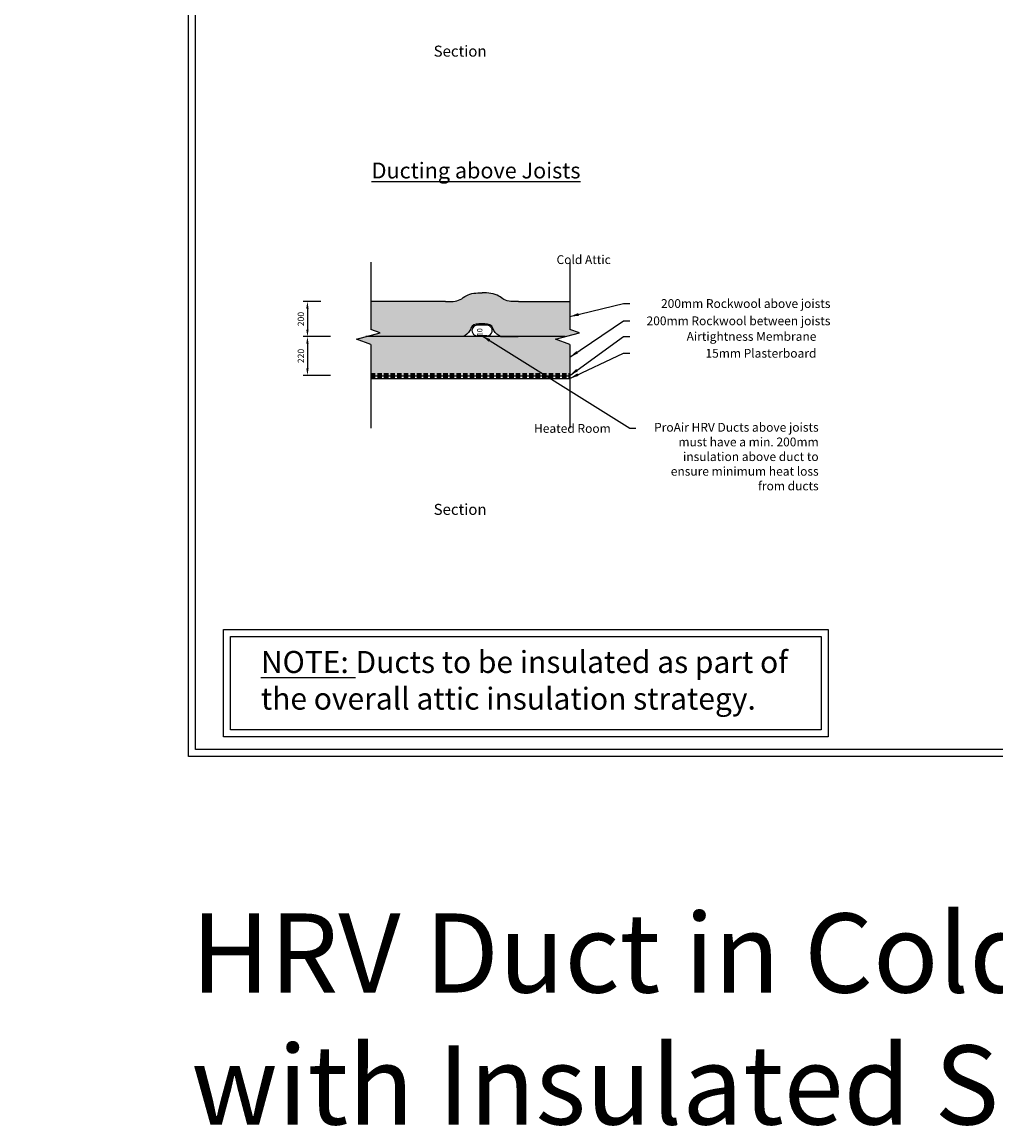
# Model space of a CAD drawing. Units: millimetres. Extents: x 9788 to 139685, y -21944 to 8539.
# Drawn here: x 84133 to 89670, y -4062 to 2214 of the extents above; entities that cross this region are included whole.
import ezdxf

# ---------------------------------------------------------------- set-up
doc = ezdxf.new("R2010")
doc.units = ezdxf.units.MM
doc.linetypes.add('HIDDEN', pattern=[0.375, 0.25, -0.125])
for name, color, linetype in [('ProAir Extract', 240, 'Continuous'), ('ProAir MISC.', 252, 'Continuous'), ('ProAir supply', 140, 'Continuous')]:
    doc.layers.add(name, color=color, linetype=linetype)
doc.styles.add('$DIMT_Caddie1', font='Futura_S', dxfattribs={"width": 0.8})
doc.styles.add('200-R175', font='swissl.ttf', dxfattribs={"height": 890})
doc.styles.add('ISO', font='arial.ttf')
doc.styles.add('ProAir Text', font='arial.ttf', dxfattribs={"height": 125})
doc.dimstyles.new('1-100 McKenna CE', dxfattribs={"dimscale": 100, "dimtxt": 1.5, "dimasz": 2, "dimexe": 1.25, "dimexo": 1.25, "dimgap": 0.7, "dimtad": 1, "dimdec": 0, "dimtxsty": 'ISO', "dimcen": 0.25, "dimdle": 1.25, "dimclrt": 256, "dimadec": 0, "dimazin": 0, "dimtfac": 1, "dimtdec": 0, "dimtmove": 0, "dimatfit": 3, "dimfxl": 1, "dimarcsym": 0})
doc.dimstyles.new('1-20 McKenna CE', dxfattribs={"dimscale": 20, "dimtxt": 1.8, "dimasz": 2, "dimexe": 1.25, "dimexo": 1.25, "dimgap": 0.7, "dimtad": 1, "dimdec": 0, "dimtxsty": 'ISO', "dimcen": 0.25, "dimdle": 1.25, "dimclrt": 256, "dimadec": 0, "dimazin": 0, "dimtfac": 1, "dimtdec": 0, "dimtmove": 0, "dimatfit": 3, "dimfxl": 1, "dimarcsym": 0})

# ---------------------------------------------------------------- blocks, each defined once
blk = doc.blocks.new('123476')
at = {"layer": 'ProAir Extract'}
for points in [[(0, -55.5), (0, 0.3)], [(-59.9, -56), (-59.9, -0.9)]]:
    blk.add_lwpolyline(points, dxfattribs=at)
for centre, start, end in [((-30, -1.2), 357.73001, 182.6365), ((-30, -56.2), 177.3635, 2.26999)]:
    blk.add_arc(centre, 30, start, end, dxfattribs=at)
at = {"layer": 'ProAir Extract', "insert": (-17.1, -39.8), "char_height": 30, "attachment_point": 9, "style": '$DIMT_Caddie1'}
blk.add_mtext('10', dxfattribs=at)
blk = doc.blocks.new('*D88')
at = {"layer": 'DEFPOINTS', "color": 0, "transparency": 16777216}
for p in [(85856.9, 625.4), (85755.6, 425.4), (85912.4, 425.4)]:
    blk.add_point(p, dxfattribs=at)
at = {"layer": 'ProAir MISC.', "color": 0, "lineweight": -2, "transparency": 16777216}
for p, q in [((85831.9, 625.4), (85730.6, 625.4)), ((85755.6, 585.4), (85755.6, 465.4)), ((85887.4, 425.4), (85730.6, 425.4))]:
    blk.add_line(p, q, dxfattribs=at)
at = {"layer": 'ProAir MISC.', "color": 0, "transparency": 16777216}
for points in [[(85748.9, 585.4), (85762.2, 585.4), (85755.6, 625.4)], [(85748.9, 465.4), (85762.2, 465.4), (85755.6, 425.4)]]:
    blk.add_solid(points, dxfattribs=at)
at = {"layer": 'ProAir MISC.', "transparency": 16777216, "insert": (85723.2, 525.4), "char_height": 36, "attachment_point": 5, "rotation": 90, "style": 'ISO'}
blk.add_mtext('200', dxfattribs=at)
blk = doc.blocks.new('*D89')
at = {"layer": 'DEFPOINTS', "color": 0, "transparency": 16777216}
for p in [(85901.8, 425.4), (85755.6, 205.4), (85912.4, 205.4)]:
    blk.add_point(p, dxfattribs=at)
at = {"layer": 'ProAir MISC.', "color": 0, "lineweight": -2, "transparency": 16777216}
for p, q in [((85876.8, 425.4), (85730.6, 425.4)), ((85755.6, 385.4), (85755.6, 245.4)), ((85887.4, 205.4), (85730.6, 205.4))]:
    blk.add_line(p, q, dxfattribs=at)
at = {"layer": 'ProAir MISC.', "color": 0, "transparency": 16777216}
for points in [[(85748.9, 385.4), (85762.2, 385.4), (85755.6, 425.4)], [(85748.9, 245.4), (85762.2, 245.4), (85755.6, 205.4)]]:
    blk.add_solid(points, dxfattribs=at)
at = {"layer": 'ProAir MISC.', "transparency": 16777216, "insert": (85723.2, 315.4), "char_height": 36, "attachment_point": 5, "rotation": 90, "style": 'ISO'}
blk.add_mtext('220', dxfattribs=at)

msp = doc.modelspace()

# ---------------------------------------------------------------- hatches: boundary and pattern name
at = {"transparency": 33554636}
h = msp.add_hatch(color=256, dxfattribs=at)
h.dxf.hatch_style = 1
h.set_gradient(color1=(255, 0, 0), color2=(0, 0, 255), rotation=90)
edge = h.paths.add_edge_path()
edge.add_line((86115.7, 625.9), (86115.7, 466.2))
edge.add_line((86115.7, 466.2), (86169.3, 448.1))
edge.add_line((86169.3, 448.1), (86087.6, 425.4))
edge.add_line((86087.6, 425.4), (86641.2, 425.4))
edge.add_spline(control_points=[(86641.2, 425.4), (86656, 435), (86678.8, 449.8), (86692.1, 498.3), (86725.3, 497.9), (86747.5, 497.7)], knot_values=[136.225505, 136.225505, 136.225505, 136.225505, 187.350225, 215.383961, 272.451009, 272.451009, 272.451009, 272.451009], degree=3, periodic=0)
edge.add_spline(control_points=[(86747.5, 497.7), (86769.8, 497.9), (86802.9, 498.3), (86816.3, 449.8), (86839.1, 435), (86853.8, 425.4)], knot_values=[0, 0, 0, 0, 57.067048, 85.100784, 136.225505, 136.225505, 136.225505, 136.225505], degree=3, periodic=0)
edge.add_line((86853.8, 425.4), (87220.3, 425.4))
edge.add_line((87220.3, 425.4), (87302, 448.1))
edge.add_line((87302, 448.1), (87248.3, 466.2))
edge.add_line((87248.3, 466.2), (87248.3, 625.9))
edge.add_line((87248.3, 625.9), (86955.8, 625.9))
edge.add_spline(control_points=[(86955.8, 625.9), (86926.4, 624.5), (86884.6, 622.6), (86828.8, 672.6), (86782.5, 674), (86748.4, 675.1)], knot_values=[0, 0, 0, 0, 83.32728, 118.430396, 215.962323, 215.962323, 215.962323, 215.962323], degree=3, periodic=0)
edge.add_spline(control_points=[(86748.4, 675.1), (86716.6, 674.2), (86670.5, 672.8), (86613.9, 623.4), (86570.3, 624.9), (86541.1, 625.9)], knot_values=[0, 0, 0, 0, 91.607294, 132.687778, 216.015058, 216.015058, 216.015058, 216.015058], degree=3, periodic=0)
edge.add_line((86541.1, 625.9), (86115.7, 625.9))
h.paths.add_polyline_path([(86087.6, 425.4), (86034.1, 410.5), (86115.7, 381.1), (86115.7, 205.4), (87248.3, 205.4), (87248.3, 381.1), (87166.8, 410.5), (87220.3, 425.4)])

# ---------------------------------------------------------------- linework, layer by layer
for p, q in [((86115.7, 848.4), (86115.7, 466.2)), ((87248.3, 848.4), (87248.3, 466.2)), ((86541.1, 625.9), (86115.7, 625.9)), ((86955.8, 625.9), (87248.3, 625.9)), ((86034.1, 410.5), (86169.3, 448.1)), ((86169.3, 448.1), (86115.7, 466.2)), ((87166.8, 410.5), (87302, 448.1)), ((87302, 448.1), (87248.3, 466.2)), ((86115.7, 381.1), (86034.1, 410.5)), ((87220.3, 425.4), (86087.6, 425.4)), ((86115.7, 381.1), (86115.7, -94)), ((86641.2, 425.4), (86541.1, 425.4)), ((86853.8, 425.4), (86954, 425.4)), ((87248.3, 381.1), (87166.8, 410.5)), ((87248.3, 381.1), (87248.3, -94)), ((86115.7, 203.4), (87248.3, 203.4)), ((86115.7, 188.4), (87248.3, 188.4))]:
    msp.add_line(p, q)
at = {"color": 3, "linetype": 'HIDDEN', "lineweight": 158, "ltscale": 100}
msp.add_line((86115.7, 205.4), (87248.3, 205.4), dxfattribs=at)
for points in [[(86541.1, 625.9), (86623.8, 636.3), (86658.4, 658.5), (86748.4, 675.1)], [(86955.8, 625.9), (86873.1, 636.3), (86844.1, 656.1), (86748.4, 675.1)]]:
    msp.add_spline(points, degree=3)
msp.add_open_spline([(86853.8, 425.4), (86839.1, 435), (86816.3, 449.8), (86802.9, 498.3), (86769.8, 497.9), (86747.5, 497.7), (86725.3, 497.9), (86692.1, 498.3), (86678.8, 449.8), (86656, 435), (86641.2, 425.4)], degree=3, knots=[0, 0, 0, 0, 51.12472, 79.158457, 136.225505, 136.225505, 136.225505, 193.292552, 221.326289, 272.451009, 272.451009, 272.451009, 272.451009])
at = {"layer": 'ProAir MISC.', "color": 7}
for points in [[(93133, -1962.3), (85078.9, -1962.3), (85078.9, 4638.6), (93133, 4638.6)], [(93093, -1922.3), (85118.9, -1922.3), (85118.9, 4598.6), (93093, 4598.6)]]:
    msp.add_lwpolyline(points, close=True, dxfattribs=at)
at = {"layer": 'ProAir MISC.', "color": 30}
for points in [[(85278.5, -1239.3), (88716.1, -1239.3), (88716.1, -1850), (85278.5, -1850)], [(85318.5, -1279.3), (88676.1, -1279.3), (88676.1, -1810), (85318.5, -1810)]]:
    msp.add_lwpolyline(points, close=True, dxfattribs=at)

# ---------------------------------------------------------------- block references
at = {"layer": 'ProAir Extract', "color": 140, "rotation": 90}
msp.add_blockref('123476', (86719.9, 490.3), dxfattribs=at)

# ---------------------------------------------------------------- texts
at = {"layer": 'ProAir MISC.', "color": 30, "style": 'ProAir Text'}
for s, width, heights, insert, char_height, attachment_point in [('Cold Attic', 1002.57, [436.6], (87480.1, 888.4), 50, 3), ('200mm Rockwool above joists', 1085.57, [436.6], (88729.2, 638.7), 50, 3), ('200mm Rockwool between joists', 1085.57, [436.6], (88729.2, 540.4), 50, 3), ('Airtightness Membrane', 1002.57, [436.6], (88649.4, 451.8), 50, 3), ('15mm Plasterboard', 1002.57, [436.6], (88649.4, 355.9), 50, 3), ('ProAir HRV Ducts above joists must have a min. 200mm insulation above duct to ensure minimum heat loss from ducts', 1002.57, [436.6], (88662.1, -65), 50, 3), ('Heated Room', 1002.57, [436.6], (87480.1, -71.4), 50, 3), ('{\\fArial|b1|i0|c0|p34;\\LNOTE:} Ducts to be insulated as part of the overall attic insulation strategy.', 3042.803, [2788.2], (85491, -1361.9), 125, 1)]:
    msp.add_mtext_dynamic_manual_height_columns(s, width=width, gutter_width=400, heights=heights, dxfattribs=dict(at, insert=insert, char_height=char_height, attachment_point=attachment_point))
at = {"layer": 'ProAir MISC.', "color": 7, "insert": (47601.1, 479.5), "char_height": 100, "width": 2096.301, "attachment_point": 1, "style": '200-R175'}
msp.add_mtext('\\pi627.00343;PLANT ROOM', dxfattribs=at)
at = {"layer": 'ProAir supply', "color": 3, "char_height": 125, "attachment_point": 1, "style": 'ProAir Text'}
for insert in [(86473.2, 2080.2), (86473.2, -525.5)]:
    msp.add_mtext('{\\H0.5x;Section}', dxfattribs=dict(at, insert=insert))
at = {"layer": 'ProAir supply', "color": 3, "insert": (86120.7, 1415.2), "char_height": 90, "width": 1567.519, "attachment_point": 1, "style": 'ProAir Text'}
msp.add_mtext('\\pt1080;{\\L\\C0;Ducting above Joists}', dxfattribs=at)
at = {"layer": 'ProAir supply', "color": 5, "insert": (85094.7, -2854.3), "char_height": 450, "attachment_point": 1, "style": 'ProAir Text'}
msp.add_mtext('{\\fArial|b1|i0|c0|p34;\\C7;HRV Duct in Cold Attic \\Pwith Insulated Slab below}', dxfattribs=at)

# ---------------------------------------------------------------- dimensions: what is measured, and where the dimension line sits
at = {"layer": 'ProAir MISC.', "color": 7}
for base, p1, p2, picture, middle in [((85755.6, 425.4), (85856.9, 625.4), (85912.4, 425.4), '*D88', (85723.2, 525.4)), ((85755.6, 205.4), (85901.8, 425.4), (85912.4, 205.4), '*D89', (85723.2, 315.4))]:
    dim = msp.add_linear_dim(base=base, p1=p1, p2=p2, angle=90, dimstyle='1-20 McKenna CE', dxfattribs=at)
    dim.commit()
    dim.dimension.update_dxf_attribs({"geometry": picture, "text_midpoint": middle})

# ---------------------------------------------------------------- leaders
at = {"layer": 'ProAir MISC.', "color": 30}
for points in [[(87248.3, 539.8), (87553.3, 614.1), (87587.9, 614.1)], [(87248.3, 309.2), (87553.3, 515.8), (87587.9, 515.8)], [(86748.3, 430.4), (87588.2, -94.1), (87622.8, -94.1)], [(87248.3, 205.4), (87553.3, 427.2), (87587.9, 427.2)], [(87248.3, 188.4), (87553.3, 331.3), (87587.9, 331.3)]]:
    msp.add_leader(points, dimstyle='1-100 McKenna CE', override={"dimasz": 0.5, "dimtad": 0, "dimfxl": 0.18}, dxfattribs=at)

doc.saveas('drawing.dxf')
